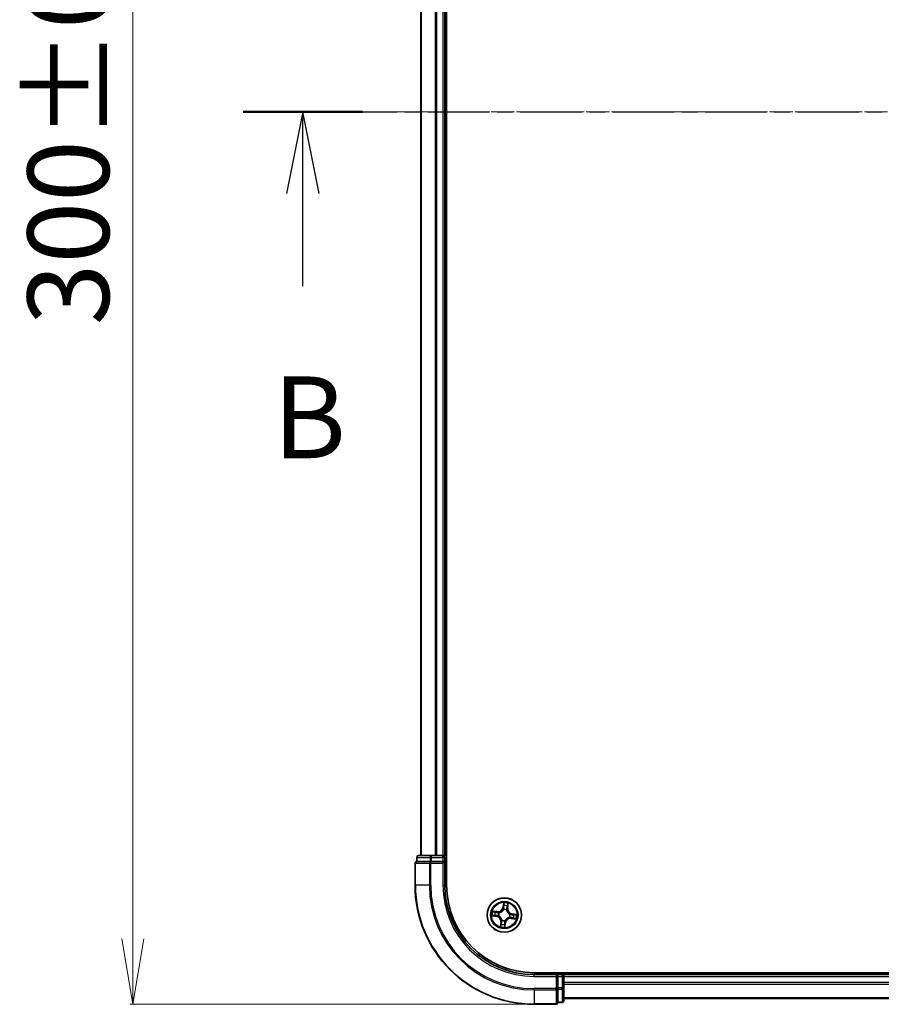
# Model space of a CAD drawing. Units: millimetres. Extents: x 7 to 7877, y 4 to 1550.
# Drawn here: x 827 to 972, y 818 to 983 of the extents above; entities that cross this region are included whole.
import ezdxf

# ---------------------------------------------------------------- set-up
doc = ezdxf.new("R2010")
doc.units = ezdxf.units.MM
doc.header["$LTSCALE"] = 0.5
doc.linetypes.add('CHAIN', pattern=[0.3543, 0.2362, -0.0295, 0.0591, -0.0295])
doc.layers.get('Defpoints').update_dxf_attribs({"lineweight": 25})
for name, color, linetype, lineweight in [('Centerline (ISO)', 131, 'Continuous', 18), ('Dimension (ISO)', 7, 'Continuous', 18), ('Section Line (ISO)', 7, 'CHAIN', 25), ('Visible (ISO)', 7, 'Continuous', 35), ('Visible Narrow (ISO)', 7, 'Continuous', 25)]:
    doc.layers.add(name, color=color, linetype=linetype, lineweight=lineweight)
doc.styles.add('Note Text (TK)', font='MS PGothic.ttf')
doc.dimstyles.new('Default - Method 1b (TK)', dxfattribs={"dimscale": 0.5, "dimtxt": 2.5, "dimasz": 2.5, "dimexe": 1, "dimexo": 1.5, "dimgap": 1, "dimtad": 1, "dimrnd": 1e-08, "dimdsep": 46, "dimtxsty": 'Note Text (TK)', "dimblk": 'OPEN', "dimcen": 0.09, "dimdle": 5, "dimclrd": 100, "dimclre": 100, "dimclrt": 7, "dimadec": 1, "dimazin": 1, "dimtfac": 1, "dimtmove": 0, "dimatfit": 3, "dimldrblk": 'OPEN', "dimfxl": 1, "dimtolj": 1, "dimlwd": -1, "dimlwe": -1, "dimarcsym": 0})

# ---------------------------------------------------------------- blocks, each defined once
blk = doc.blocks.new('2dTransSection1')
at = {"layer": 'Section Line (ISO)', "linetype": 'CHAIN', "ltscale": 15.929402}
blk.add_line((133.037, 183.231), (221.337, 183.231), dxfattribs=at)
at = {"layer": 'Section Line (ISO)', "linetype": 'Continuous', "lineweight": 50}
blk.add_line((133.037, 183.231), (136.681, 183.231), dxfattribs=at)
at = {"layer": 'Section Line (ISO)', "linetype": 'Continuous'}
for p, q in [((134.859, 183.231), (134.359, 180.731)), ((134.859, 180.731), (134.859, 183.231)), ((135.359, 180.731), (134.859, 183.231)), ((134.859, 177.909), (134.859, 180.731))]:
    blk.add_line(p, q, dxfattribs=at)
at = {"layer": 'Section Line (ISO)', "insert": (133.939, 171.865), "char_height": 2.5, "attachment_point": 7, "style": 'Note Text (TK)'}
blk.add_mtext('B', dxfattribs=at)
blk = doc.blocks.new('_Open')
at = {"color": 0, "linetype": 'ByBlock', "lineweight": -2}
for p, q in [((-1, 0.167), (0, 0)), ((-1, -0.167), (0, 0)), ((0, 0), (-1, 0))]:
    blk.add_line(p, q, dxfattribs=at)
blk = doc.blocks.new('*D25')
at = {"layer": 'Defpoints', "color": 0}
for p in [(913.57, 1117.77), (846.16, 817.77), (913.57, 817.77)]:
    blk.add_point(p, dxfattribs=at)
at = {"layer": 'Dimension (ISO)', "color": 100}
for p, q in [((912.82, 1117.77), (845.66, 1117.77)), ((846.16, 1106.77), (846.16, 828.77)), ((912.82, 817.77), (845.66, 817.77))]:
    blk.add_line(p, q, dxfattribs=at)
at = {"layer": 'Dimension (ISO)', "color": 100, "xscale": 11, "yscale": 11, "zscale": 11}
for p, rotation in [((846.16, 1117.77), 90), ((846.16, 817.77), 270)]:
    blk.add_blockref('_Open', p, dxfattribs=dict(at, rotation=rotation))
at = {"layer": 'Dimension (ISO)', "color": 7, "insert": (835.31, 931.9), "char_height": 1.25, "attachment_point": 4, "rotation": 90, "style": 'Note Text (TK)'}
blk.add_mtext('\\A1;\\fMS PGothic|b0|i0;{\\H13.6950;300±0.5}', dxfattribs=at)

msp = doc.modelspace()

# ---------------------------------------------------------------- linework, layer by layer
at = {"layer": 'Centerline (ISO)', "linetype": 'CHAIN', "ltscale": 23.990969}
msp.add_line((880.8884, 967.7685), (1336.2494, 967.7685), dxfattribs=at)
at = {"layer": 'Visible (ISO)'}
for p, q in [((898.8689, 837.7685), (898.8689, 1097.7685)), ((894.5689, 1092.7685), (894.5689, 842.7685)), ((898.5689, 842.7685), (898.5689, 1092.7685)), ((893.8689, 842.4685), (893.8689, 841.7685)), ((896.3499, 842.7685), (894.1689, 842.7685)), ((896.9858, 842.7685), (896.3499, 842.7685)), ((897.2094, 842.7685), (896.9858, 842.7685)), ((898.2689, 842.7685), (897.2094, 842.7685)), ((898.5689, 842.7685), (898.2689, 842.7685)), ((898.8689, 842.7685), (898.5689, 842.7685)), ((898.5689, 841.7685), (898.5689, 842.4685)), ((893.5689, 841.4685), (893.5689, 837.7685)), ((893.9384, 841.7685), (893.8689, 841.7685)), ((893.9384, 841.7685), (896.1195, 841.7685)), ((896.2094, 841.7685), (896.1195, 841.7685)), ((896.3499, 841.7685), (896.2094, 841.7685)), ((896.3499, 841.7685), (898.2689, 841.7685)), ((898.2689, 841.4685), (898.5689, 841.7685)), ((898.5689, 841.7685), (898.2689, 841.7685)), ((898.5689, 837.7685), (898.5689, 841.7685)), ((1303.5689, 823.0685), (913.5689, 823.0685)), ((917.5689, 822.7685), (913.5689, 822.7685)), ((917.5689, 822.7685), (917.2689, 822.4685)), ((918.2689, 822.7685), (917.5689, 822.7685)), ((917.5689, 822.4685), (917.5689, 822.7685)), ((918.5689, 822.7685), (918.5689, 823.0685)), ((918.5689, 822.4685), (918.5689, 822.7685)), ((1298.5689, 822.7685), (918.5689, 822.7685)), ((917.5689, 822.4685), (917.5689, 820.5495)), ((918.5689, 821.409), (918.5689, 822.4685)), ((918.5689, 821.1854), (918.5689, 821.409)), ((918.5689, 820.5495), (918.5689, 821.1854)), ((917.5689, 820.409), (917.5689, 820.5495)), ((917.5689, 820.319), (917.5689, 820.409)), ((917.5689, 820.319), (917.5689, 818.138)), ((918.5689, 818.3685), (918.5689, 820.5495)), ((913.5689, 817.7685), (917.2689, 817.7685)), ((917.5689, 818.0685), (917.5689, 818.138)), ((917.5689, 818.0685), (918.2689, 818.0685)), ((918.5689, 818.7685), (1298.5689, 818.7685))]:
    msp.add_line(p, q, dxfattribs=at)
msp.add_circle((908.5689, 832.7685), 2.9, dxfattribs=at)
for centre, radius, start, end in [((894.1689, 842.4685), 0.3, 90, 180), ((898.2689, 842.4685), 0.3, 0, 90), ((893.8689, 841.4685), 0.3, 90, 180), ((913.5689, 837.7685), 20, 180, 270), ((913.5689, 837.7685), 15, 180, 270), ((913.5689, 837.7685), 14.7, 180, 270), ((918.2689, 822.4685), 0.3, 0, 90), ((917.2689, 818.0685), 0.3, 270, 0), ((918.2689, 818.3685), 0.3, 270, 0)]:
    msp.add_arc(centre, radius, start, end, dxfattribs=at)
at = {"layer": 'Visible Narrow (ISO)'}
for p, q in [((894.6384, 842.7685), (894.6384, 1092.7685)), ((896.9789, 1092.7685), (896.9789, 842.7685)), ((897.2094, 842.7685), (897.2094, 1092.7685)), ((898.2689, 1092.7685), (898.2689, 842.7685)), ((893.9384, 842.4685), (893.8689, 842.4685)), ((893.9384, 842.4685), (896.1195, 842.4685)), ((893.9384, 841.7685), (893.9384, 842.4685)), ((896.3499, 842.4685), (896.1195, 842.4685)), ((896.1195, 842.4685), (896.1195, 841.7685)), ((896.3499, 842.4685), (896.3499, 842.7685)), ((896.3499, 842.4685), (898.2689, 842.4685)), ((896.3499, 841.7685), (896.3499, 842.4685)), ((898.2689, 842.4685), (898.2689, 842.7685)), ((898.5689, 842.4685), (898.2689, 842.4685)), ((898.2689, 842.4685), (898.2689, 841.7685)), ((898.5689, 842.4685), (898.8689, 842.4685)), ((893.6384, 841.4685), (893.5689, 841.4685)), ((893.6384, 841.4685), (895.9789, 841.4685)), ((893.6384, 837.7685), (893.6384, 841.4685)), ((896.2094, 841.4685), (895.9789, 841.4685)), ((895.9789, 841.4685), (895.9789, 837.7685)), ((896.2094, 841.4685), (896.2094, 841.7685)), ((896.2094, 841.4685), (898.2689, 841.4685)), ((896.2094, 837.7685), (896.2094, 841.4685)), ((898.2689, 841.4685), (898.2689, 837.7685)), ((893.6384, 837.7685), (893.5689, 837.7685)), ((895.9789, 837.7685), (893.6384, 837.7685)), ((895.9789, 837.7685), (896.2094, 837.7685)), ((898.2689, 837.7685), (898.5689, 837.7685)), ((908.4622, 834.8258), (908.3408, 834.0556)), ((908.39, 834.0479), (908.4664, 834.532)), ((909.1511, 834.4363), (909.0917, 833.9498)), ((909.1412, 833.9438), (909.2356, 834.7177)), ((906.5116, 832.6618), (907.2817, 832.5404)), ((907.3936, 833.3407), (906.6197, 833.4352)), ((907.2895, 832.5896), (906.8053, 832.6659)), ((906.9011, 833.3507), (907.3876, 833.2913)), ((907.2895, 832.5896), (907.2817, 832.5404)), ((907.2895, 832.5896), (907.3008, 832.6614)), ((907.3876, 833.2913), (907.3788, 833.2192)), ((907.3876, 833.2913), (907.3936, 833.3407)), ((907.6281, 832.6566), (907.6069, 832.654)), ((907.6751, 833.1423), (907.6948, 833.1341)), ((908.39, 834.0479), (908.3408, 834.0556)), ((908.39, 834.0479), (908.4618, 834.0366)), ((908.457, 833.7093), (908.4544, 833.7305)), ((908.9428, 833.6622), (908.9345, 833.6426)), ((909.0917, 833.9498), (909.0196, 833.9586)), ((909.0917, 833.9498), (909.1412, 833.9438)), ((909.5098, 832.8804), (909.5309, 832.8829)), ((909.8483, 832.9473), (909.837, 832.8756)), ((909.8483, 832.9473), (909.8561, 832.9965)), ((909.8483, 832.9473), (910.3325, 832.871)), ((910.6262, 832.8752), (909.8561, 832.9965)), ((907.9966, 831.5932), (907.9022, 830.8193)), ((907.9867, 831.1006), (908.0461, 831.5872)), ((908.0461, 831.5872), (907.9966, 831.5932)), ((908.0461, 831.5872), (908.1182, 831.5784)), ((908.1951, 831.8747), (908.2033, 831.8944)), ((908.7478, 831.4891), (908.6715, 831.0049)), ((908.6756, 830.7112), (908.797, 831.4813)), ((908.7478, 831.4891), (908.676, 831.5004)), ((908.6808, 831.8276), (908.6834, 831.8065)), ((908.7478, 831.4891), (908.797, 831.4813)), ((909.4627, 832.3946), (909.443, 832.4029)), ((909.7502, 832.2457), (909.7442, 832.1962)), ((909.7442, 832.1962), (910.5181, 832.1018)), ((909.7502, 832.2457), (909.759, 832.3178)), ((910.2368, 832.1863), (909.7502, 832.2457)), ((913.5689, 822.4685), (913.5689, 822.7685)), ((918.2689, 823.0685), (918.2689, 822.7685)), ((918.2689, 822.4685), (918.2689, 822.7685)), ((913.5689, 822.4685), (917.2689, 822.4685)), ((917.2689, 822.4685), (917.2689, 820.409)), ((917.5689, 822.4685), (918.2689, 822.4685)), ((918.2689, 822.4685), (918.2689, 820.5495)), ((918.5689, 822.4685), (918.2689, 822.4685)), ((918.5689, 822.4685), (1298.5689, 822.4685)), ((1298.5689, 821.409), (918.5689, 821.409)), ((918.5689, 821.1785), (1298.5689, 821.1785)), ((917.2689, 820.409), (913.5689, 820.409)), ((913.5689, 820.1785), (913.5689, 820.409)), ((913.5689, 820.1785), (917.2689, 820.1785)), ((913.5689, 820.1785), (913.5689, 817.838)), ((917.5689, 820.409), (917.2689, 820.409)), ((917.2689, 820.1785), (917.2689, 820.409)), ((917.2689, 820.1785), (917.2689, 817.838)), ((918.2689, 820.5495), (917.5689, 820.5495)), ((917.5689, 820.319), (918.2689, 820.319)), ((918.5689, 820.5495), (918.2689, 820.5495)), ((918.2689, 820.319), (918.2689, 820.5495)), ((918.2689, 820.319), (918.2689, 818.138)), ((917.2689, 817.838), (913.5689, 817.838)), ((913.5689, 817.838), (913.5689, 817.7685)), ((917.2689, 817.7685), (917.2689, 817.838)), ((918.2689, 818.138), (917.5689, 818.138)), ((918.2689, 818.0685), (918.2689, 818.138)), ((1298.5689, 818.838), (918.5689, 818.838))]:
    msp.add_line(p, q, dxfattribs=at)
for radius in [2.8677, 2.3092, 2.1415]:
    msp.add_circle((908.5689, 832.7685), radius, dxfattribs=at)
for centre, radius, start, end in [((913.5689, 837.7685), 19.9305, 180, 270), ((913.5689, 837.7685), 17.59, 180, 270), ((913.5689, 837.7685), 17.3595, 180, 270), ((913.5689, 837.7685), 15.3, 180, 270), ((908.5689, 832.7685), 2.0601, 71.117345, 92.968181), ((908.5689, 832.7685), 1.6122, 71.735242, 92.350284), ((908.5689, 832.7685), 2.0601, 161.117345, 182.968181), ((908.5689, 832.7685), 1.6122, 161.735242, 182.350284), ((907.1487, 831.6967), 0.8542, 353.042763, 81.042763), ((907.1487, 831.6967), 0.904, 353.042763, 81.042763), ((907.4971, 834.1886), 0.904, 263.042763, 351.042763), ((907.4971, 834.1886), 0.8542, 263.042763, 351.042763), ((908.5689, 832.7685), 0.9688, 157.300807, 186.784719), ((908.5689, 832.7685), 0.9475, 157.300807, 186.784719), ((908.5689, 832.7685), 0.9688, 67.300807, 96.784719), ((908.5689, 832.7685), 0.9475, 67.300807, 96.784719), ((909.9891, 833.8403), 0.904, 173.042763, 261.042763), ((909.9891, 833.8403), 0.8542, 173.042763, 261.042763), ((908.5689, 832.7685), 0.9475, 337.300807, 6.784719), ((908.5689, 832.7685), 0.9688, 337.300807, 6.784719), ((908.5689, 832.7685), 1.6122, 341.735242, 2.350284), ((908.5689, 832.7685), 2.0601, 341.117345, 2.968181), ((908.5689, 832.7685), 2.0601, 251.117345, 272.968181), ((908.5689, 832.7685), 1.6122, 251.735242, 272.350284), ((908.5689, 832.7685), 0.9688, 247.300807, 276.784719), ((908.5689, 832.7685), 0.9475, 247.300807, 276.784719), ((909.6407, 831.3483), 0.904, 83.042763, 171.042763), ((909.6407, 831.3483), 0.8542, 83.042763, 171.042763)]:
    msp.add_arc(centre, radius, start, end, dxfattribs=at)
for centre, major_axis, ratio, start_param, end_param in [((894.1689, 842.4685), (0, 0.3), 0.76822128, 0, 1.57079633), ((896.3499, 842.4685), (0, 0.3), 0.76822128, 0, 1.57079633), ((893.8689, 841.4685), (0, 0.3), 0.76822128, 0, 1.57079633), ((896.2094, 841.4685), (0, 0.3), 0.76822128, 0, 1.57079633), ((908.5046, 834.3346), (-0.05, -0.001), 0.89574018, 4.73044269, 6.08586581), ((908.5156, 834.5243), (-0.0498, 0.0049), 0.54850665, 4.7835784, 6.17876057), ((909.0601, 834.2569), (0.0478, -0.0147), 0.89574018, 0.19731949, 1.55274262), ((909.1016, 834.4424), (0.0492, -0.0089), 0.54850665, 0.10442473, 1.4996069), ((906.8131, 832.7151), (-0.0049, -0.0498), 0.54850665, 4.7835784, 6.17876057), ((906.895, 833.3012), (0.0089, 0.0492), 0.54850665, 0.10442473, 1.4996069), ((907.0028, 832.7042), (0.001, -0.05), 0.89574018, 4.73044269, 6.08586581), ((907.0805, 833.2597), (0.0147, 0.0478), 0.89574018, 0.19731949, 1.55274262), ((907.3086, 832.7106), (0.001, -0.05), 0.89572054, 4.73483766, 6.08588361), ((907.3727, 833.1698), (0.0147, 0.0478), 0.89572054, 0.1973017, 1.54834765), ((907.6514, 832.6593), (-0.0158, -0.0474), 0.87684642, 5.10328313, 6.10089396), ((907.6514, 832.6593), (-0.0214, -0.0452), 0.41070123, 4.96449783, 6.18744952), ((907.7165, 833.1251), (-0.0022, 0.05), 0.87684641, 0.18229136, 1.17990219), ((907.7165, 833.1251), (-0.0082, 0.0493), 0.41070123, 0.09573579, 1.31868747), ((908.4597, 833.686), (-0.0474, 0.0158), 0.87684642, 5.10328313, 6.10089396), ((908.4597, 833.686), (-0.0452, 0.0214), 0.41070123, 4.96449783, 6.18744952), ((908.511, 834.0288), (-0.05, -0.001), 0.89572054, 4.73483766, 6.08588361), ((908.9255, 833.6209), (0.0493, 0.0082), 0.41070123, 0.09573579, 1.31868747), ((908.9255, 833.6209), (0.05, 0.0022), 0.87684641, 0.18229136, 1.17990219), ((908.9702, 833.9646), (0.0478, -0.0147), 0.89572054, 0.1973017, 1.54834765), ((909.4864, 832.8776), (0.0158, 0.0474), 0.87684642, 5.10328313, 6.10089396), ((909.4864, 832.8776), (0.0214, 0.0452), 0.41070123, 4.96449783, 6.18744952), ((909.8292, 832.8264), (-0.001, 0.05), 0.89572054, 4.73483766, 6.08588361), ((910.135, 832.8328), (-0.001, 0.05), 0.89574018, 4.73044269, 6.08586581), ((910.3247, 832.8218), (0.0049, 0.0498), 0.54850665, 4.7835784, 6.17876057), ((908.0362, 831.0946), (-0.0492, 0.0089), 0.54850665, 0.10442473, 1.4996069), ((908.0777, 831.2801), (-0.0478, 0.0147), 0.89574018, 0.19731949, 1.55274262), ((908.1676, 831.5723), (-0.0478, 0.0147), 0.89572054, 0.1973017, 1.54834765), ((908.2123, 831.916), (-0.05, -0.0022), 0.87684641, 0.18229136, 1.17990219), ((908.2123, 831.916), (-0.0493, -0.0082), 0.41070123, 0.09573579, 1.31868747), ((908.6222, 831.0127), (0.0498, -0.0049), 0.54850665, 4.7835784, 6.17876057), ((908.6268, 831.5081), (0.05, 0.001), 0.89572054, 4.73483766, 6.08588361), ((908.6332, 831.2024), (0.05, 0.001), 0.89574018, 4.73044269, 6.08586581), ((908.6781, 831.8509), (0.0452, -0.0214), 0.41070123, 4.96449783, 6.18744952), ((908.6781, 831.8509), (0.0474, -0.0158), 0.87684642, 5.10328313, 6.10089396), ((909.4213, 832.4119), (0.0082, -0.0493), 0.41070123, 0.09573579, 1.31868747), ((909.4213, 832.4119), (0.0022, -0.05), 0.87684641, 0.18229136, 1.17990219), ((909.7651, 832.3672), (-0.0147, -0.0478), 0.89572054, 0.1973017, 1.54834765), ((910.0573, 832.2773), (-0.0147, -0.0478), 0.89574018, 0.19731949, 1.55274262), ((910.2428, 832.2357), (-0.0089, -0.0492), 0.54850665, 0.10442473, 1.4996069), ((917.2689, 820.409), (0.3, 0), 0.76822128, 4.71238898, 6.28318531), ((918.2689, 820.5495), (0.3, 0), 0.76822128, 4.71238898, 6.28318531), ((917.2689, 818.0685), (0.3, 0), 0.76822128, 4.71238898, 6.28318531), ((918.2689, 818.3685), (0.3, 0), 0.76822128, 4.71238898, 6.28318531)]:
    msp.add_ellipse(centre, major_axis=major_axis, ratio=ratio, start_param=start_param, end_param=end_param, dxfattribs=at)
for points, knots in [([(908.4664, 834.532), (908.4624, 834.4919), (908.4594, 834.4551), (908.4557, 834.391), (908.455, 834.3638), (908.4554, 834.3423)], [0, 0, 0, 0, 0.014491423, 0.014491423, 0.0289828459, 0.0289828459, 0.0289828459, 0.0289828459]), ([(908.4554, 834.3423), (908.4565, 834.2914), (908.4576, 834.2404), (908.4597, 834.1385), (908.4607, 834.0875), (908.4618, 834.0366)], [0, 0, 0, 0, 0.0343899271, 0.0343899271, 0.0687798542, 0.0687798542, 0.0687798542, 0.0687798542]), ([(908.5147, 834.5519), (908.5164, 834.5668), (908.5165, 834.5825), (908.5137, 834.6242), (908.5092, 834.6507), (908.498, 834.7014), (908.4916, 834.7256), (908.4776, 834.7752), (908.4699, 834.8006), (908.4622, 834.8258)], [0, 0, 0, 0, 0.0059340385, 0.0059340385, 0.0154285, 0.0154285, 0.0237449879, 0.0237449879, 0.0323943032, 0.0323943032, 0.0323943032, 0.0323943032]), ([(908.4622, 834.8258), (908.4641, 834.799), (908.4659, 834.7719), (908.469, 834.7191), (908.4703, 834.6933), (908.4718, 834.639), (908.4719, 834.6106), (908.4698, 834.5654), (908.4685, 834.5484), (908.4664, 834.532)], [-0.0323943032, -0.0323943032, -0.0323943032, -0.0323943032, -0.0237449879, -0.0237449879, -0.0154285, -0.0154285, -0.0059340385, -0.0059340385, 0, 0, 0, 0]), ([(908.5028, 834.3793), (908.5024, 834.3988), (908.5033, 834.4236), (908.5074, 834.4819), (908.5105, 834.5153), (908.5147, 834.5519)], [-0.0289828459, -0.0289828459, -0.0289828459, -0.0289828459, -0.014491423, -0.014491423, 0, 0, 0, 0]), ([(908.5089, 834.0736), (908.5079, 834.1245), (908.5069, 834.1755), (908.5049, 834.2774), (908.5038, 834.3284), (908.5028, 834.3793)], [-0.0687798542, -0.0687798542, -0.0687798542, -0.0687798542, -0.0343899271, -0.0343899271, 0, 0, 0, 0]), ([(909.0742, 834.2994), (909.0592, 834.2507), (909.0442, 834.202), (909.0143, 834.1046), (908.9994, 834.0558), (908.9844, 834.0071)], [-0.0687798542, -0.0687798542, -0.0687798542, -0.0687798542, -0.0343899271, -0.0343899271, 0, 0, 0, 0]), ([(909.0196, 833.9586), (909.0346, 834.0073), (909.0496, 834.056), (909.0796, 834.1535), (909.0946, 834.2022), (909.1096, 834.2509)], [0, 0, 0, 0, 0.0343899271, 0.0343899271, 0.0687798542, 0.0687798542, 0.0687798542, 0.0687798542]), ([(909.11, 834.4687), (909.1041, 834.4326), (909.098, 834.3997), (909.0859, 834.3425), (909.0799, 834.3182), (909.0742, 834.2994)], [-0.0289828459, -0.0289828459, -0.0289828459, -0.0289828459, -0.0145850634, -0.0145850634, 0, 0, 0, 0]), ([(909.1096, 834.2509), (909.1159, 834.2715), (909.1228, 834.2981), (909.1368, 834.3609), (909.144, 834.3968), (909.1511, 834.4363)], [0, 0, 0, 0, 0.0145850634, 0.0145850634, 0.0289828459, 0.0289828459, 0.0289828459, 0.0289828459]), ([(909.2356, 834.7177), (909.2182, 834.6907), (909.2007, 834.6634), (909.1631, 834.6015), (909.1439, 834.5671), (909.1205, 834.5112), (909.1135, 834.4897), (909.11, 834.4687)], [-0.0003383294, -0.0003383294, -0.0003383294, -0.0003383294, 0.0102009359, 0.0102009359, 0.0236501899, 0.0236501899, 0.0320559737, 0.0320559737, 0.0320559737, 0.0320559737]), ([(909.1511, 834.4363), (909.1546, 834.4595), (909.1599, 834.4834), (909.1764, 834.5461), (909.189, 834.5852), (909.2132, 834.6557), (909.2245, 834.6869), (909.2356, 834.7177)], [-0.0320559737, -0.0320559737, -0.0320559737, -0.0320559737, -0.0236501899, -0.0236501899, -0.0102009359, -0.0102009359, 0.0003383294, 0.0003383294, 0.0003383294, 0.0003383294]), ([(906.7855, 832.7143), (906.7706, 832.716), (906.7549, 832.7161), (906.7132, 832.7133), (906.6867, 832.7088), (906.636, 832.6976), (906.6118, 832.6912), (906.5622, 832.6772), (906.5368, 832.6694), (906.5116, 832.6618)], [0, 0, 0, 0, 0.0059340385, 0.0059340385, 0.0154285, 0.0154285, 0.0237449879, 0.0237449879, 0.0323943032, 0.0323943032, 0.0323943032, 0.0323943032]), ([(906.5116, 832.6618), (906.5384, 832.6637), (906.5655, 832.6655), (906.6183, 832.6686), (906.6441, 832.6698), (906.6984, 832.6713), (906.7268, 832.6714), (906.772, 832.6694), (906.789, 832.668), (906.8053, 832.6659)], [-0.0323943032, -0.0323943032, -0.0323943032, -0.0323943032, -0.0237449879, -0.0237449879, -0.0154285, -0.0154285, -0.0059340385, -0.0059340385, 0, 0, 0, 0]), ([(906.9011, 833.3507), (906.8779, 833.3542), (906.854, 833.3595), (906.7913, 833.376), (906.7522, 833.3886), (906.6817, 833.4128), (906.6505, 833.4241), (906.6197, 833.4352)], [-0.0320559737, -0.0320559737, -0.0320559737, -0.0320559737, -0.0236501899, -0.0236501899, -0.0102009359, -0.0102009359, 0.0003383294, 0.0003383294, 0.0003383294, 0.0003383294]), ([(906.6197, 833.4352), (906.6467, 833.4178), (906.674, 833.4002), (906.7359, 833.3627), (906.7703, 833.3435), (906.8262, 833.3201), (906.8477, 833.3131), (906.8687, 833.3096)], [-0.0003383294, -0.0003383294, -0.0003383294, -0.0003383294, 0.0102009359, 0.0102009359, 0.0236501899, 0.0236501899, 0.0320559737, 0.0320559737, 0.0320559737, 0.0320559737]), ([(906.9581, 832.7024), (906.9386, 832.702), (906.9138, 832.7029), (906.8555, 832.7069), (906.8221, 832.7101), (906.7855, 832.7143)], [-0.0289828459, -0.0289828459, -0.0289828459, -0.0289828459, -0.014491423, -0.014491423, 0, 0, 0, 0]), ([(906.8053, 832.6659), (906.8455, 832.662), (906.8823, 832.659), (906.9464, 832.6553), (906.9736, 832.6546), (906.9951, 832.655)], [0, 0, 0, 0, 0.014491423, 0.014491423, 0.0289828459, 0.0289828459, 0.0289828459, 0.0289828459]), ([(906.8687, 833.3096), (906.9048, 833.3036), (906.9377, 833.2976), (906.9949, 833.2855), (907.0192, 833.2795), (907.038, 833.2738)], [-0.0289828459, -0.0289828459, -0.0289828459, -0.0289828459, -0.0145850634, -0.0145850634, 0, 0, 0, 0]), ([(907.0865, 833.3092), (907.0659, 833.3155), (907.0392, 833.3224), (906.9765, 833.3364), (906.9405, 833.3435), (906.9011, 833.3507)], [0, 0, 0, 0, 0.0145850634, 0.0145850634, 0.0289828459, 0.0289828459, 0.0289828459, 0.0289828459]), ([(907.2638, 832.7085), (907.2129, 832.7075), (907.1619, 832.7065), (907.06, 832.7044), (907.009, 832.7034), (906.9581, 832.7024)], [-0.0687798542, -0.0687798542, -0.0687798542, -0.0687798542, -0.0343899271, -0.0343899271, 0, 0, 0, 0]), ([(906.9951, 832.655), (907.046, 832.6561), (907.097, 832.6571), (907.1989, 832.6593), (907.2498, 832.6603), (907.3008, 832.6614)], [0, 0, 0, 0, 0.0343899271, 0.0343899271, 0.0687798542, 0.0687798542, 0.0687798542, 0.0687798542]), ([(907.038, 833.2738), (907.0867, 833.2588), (907.1354, 833.2438), (907.2328, 833.2139), (907.2816, 833.199), (907.3303, 833.184)], [-0.0687798542, -0.0687798542, -0.0687798542, -0.0687798542, -0.0343899271, -0.0343899271, 0, 0, 0, 0]), ([(907.3788, 833.2192), (907.3301, 833.2342), (907.2814, 833.2492), (907.1839, 833.2792), (907.1352, 833.2942), (907.0865, 833.3092)], [0, 0, 0, 0, 0.0343899271, 0.0343899271, 0.0687798542, 0.0687798542, 0.0687798542, 0.0687798542]), ([(907.6069, 832.654), (907.5652, 832.6688), (907.5241, 832.68), (907.4096, 832.7037), (907.3366, 832.71), (907.2638, 832.7085)], [-0.0764653604, -0.0764653604, -0.0764653604, -0.0764653604, -0.0491206273, -0.0491206273, 0, 0, 0, 0]), ([(907.3008, 832.6614), (907.3702, 832.6634), (907.4398, 832.6583), (907.5492, 832.6379), (907.5885, 832.6281), (907.6283, 832.6152)], [0, 0, 0, 0, 0.0491206273, 0.0491206273, 0.0764653604, 0.0764653604, 0.0764653604, 0.0764653604]), ([(907.3303, 833.184), (907.3999, 833.1626), (907.4718, 833.1487), (907.5884, 833.1401), (907.631, 833.1396), (907.6751, 833.1423)], [-0.0982412545, -0.0982412545, -0.0982412545, -0.0982412545, -0.0491206273, -0.0491206273, -0.0217758941, -0.0217758941, -0.0217758941, -0.0217758941]), ([(907.7064, 833.1738), (907.6646, 833.1723), (907.6241, 833.1737), (907.5133, 833.184), (907.4449, 833.1982), (907.3788, 833.2192)], [0.0217758941, 0.0217758941, 0.0217758941, 0.0217758941, 0.0491206273, 0.0491206273, 0.0982412545, 0.0982412545, 0.0982412545, 0.0982412545]), ([(908.2033, 831.8944), (908.2004, 831.9108), (908.197, 831.9273), (908.1741, 832.0275), (908.1438, 832.1116), (908.0738, 832.2452), (908.0418, 832.2958), (908.0058, 832.3435), (907.9698, 832.3912), (907.9299, 832.4358), (907.8206, 832.5398), (907.748, 832.592), (907.658, 832.6415), (907.6431, 832.6492), (907.6281, 832.6566)], [-0.174866013, -0.174866013, -0.174866013, -0.174866013, -0.16940495, -0.16940495, -0.141674077, -0.141674077, -0.124342281, -0.124342281, -0.124342281, -0.107010485, -0.107010485, -0.079279611, -0.079279611, -0.073818549, -0.073818549, -0.073818549, -0.073818549]), ([(907.6283, 832.6152), (907.6426, 832.6084), (907.6569, 832.6013), (907.7426, 832.5558), (907.8116, 832.5079), (907.9144, 832.4126), (907.9516, 832.3717), (907.9848, 832.3276), (908.018, 832.2836), (908.0472, 832.2367), (908.1107, 832.1117), (908.1378, 832.0322), (908.1581, 831.9372), (908.161, 831.9216), (908.1636, 831.906)], [0.073818549, 0.073818549, 0.073818549, 0.073818549, 0.079279611, 0.079279611, 0.107010485, 0.107010485, 0.124342281, 0.124342281, 0.124342281, 0.141674077, 0.141674077, 0.16940495, 0.16940495, 0.174866013, 0.174866013, 0.174866013, 0.174866013]), ([(907.6948, 833.1341), (907.7113, 833.137), (907.7277, 833.1404), (907.8279, 833.1632), (907.912, 833.1936), (908.0456, 833.2636), (908.0962, 833.2956), (908.1439, 833.3316), (908.1916, 833.3676), (908.2362, 833.4075), (908.3402, 833.5168), (908.3925, 833.5894), (908.4419, 833.6794), (908.4497, 833.6943), (908.457, 833.7093)], [-0.174866013, -0.174866013, -0.174866013, -0.174866013, -0.16940495, -0.16940495, -0.141674077, -0.141674077, -0.124342281, -0.124342281, -0.124342281, -0.107010485, -0.107010485, -0.079279611, -0.079279611, -0.073818549, -0.073818549, -0.073818549, -0.073818549]), ([(908.4156, 833.7091), (908.4088, 833.6948), (908.4017, 833.6805), (908.3562, 833.5948), (908.3083, 833.5258), (908.213, 833.423), (908.1721, 833.3858), (908.1281, 833.3526), (908.084, 833.3194), (908.0371, 833.2902), (907.9121, 833.2267), (907.8326, 833.1996), (907.7377, 833.1793), (907.722, 833.1764), (907.7064, 833.1738)], [0.073818549, 0.073818549, 0.073818549, 0.073818549, 0.079279611, 0.079279611, 0.107010485, 0.107010485, 0.124342281, 0.124342281, 0.124342281, 0.141674077, 0.141674077, 0.16940495, 0.16940495, 0.174866013, 0.174866013, 0.174866013, 0.174866013]), ([(908.4618, 834.0366), (908.4639, 833.9672), (908.4588, 833.8976), (908.4383, 833.7882), (908.4285, 833.7489), (908.4156, 833.7091)], [0, 0, 0, 0, 0.0491206273, 0.0491206273, 0.0764653604, 0.0764653604, 0.0764653604, 0.0764653604]), ([(908.4544, 833.7305), (908.4692, 833.7722), (908.4804, 833.8133), (908.5041, 833.9278), (908.5104, 834.0008), (908.5089, 834.0736)], [-0.0764653604, -0.0764653604, -0.0764653604, -0.0764653604, -0.0491206273, -0.0491206273, 0, 0, 0, 0]), ([(908.9345, 833.6426), (908.9374, 833.6261), (908.9408, 833.6097), (908.9637, 833.5095), (908.994, 833.4254), (909.064, 833.2918), (909.096, 833.2412), (909.132, 833.1935), (909.168, 833.1458), (909.2079, 833.1012), (909.3172, 832.9972), (909.3898, 832.9449), (909.4798, 832.8955), (909.4947, 832.8877), (909.5098, 832.8804)], [-0.174866013, -0.174866013, -0.174866013, -0.174866013, -0.16940495, -0.16940495, -0.141674077, -0.141674077, -0.124342281, -0.124342281, -0.124342281, -0.107010485, -0.107010485, -0.079279611, -0.079279611, -0.073818549, -0.073818549, -0.073818549, -0.073818549]), ([(908.9844, 834.0071), (908.9631, 833.9375), (908.9491, 833.8656), (908.9405, 833.749), (908.94, 833.7064), (908.9428, 833.6622)], [-0.0982412545, -0.0982412545, -0.0982412545, -0.0982412545, -0.0491206273, -0.0491206273, -0.0217758941, -0.0217758941, -0.0217758941, -0.0217758941]), ([(908.9743, 833.631), (908.9728, 833.6728), (908.9741, 833.7133), (908.9844, 833.8241), (908.9986, 833.8925), (909.0196, 833.9586)], [0.0217758941, 0.0217758941, 0.0217758941, 0.0217758941, 0.0491206273, 0.0491206273, 0.0982412545, 0.0982412545, 0.0982412545, 0.0982412545]), ([(909.5095, 832.9218), (909.4952, 832.9285), (909.4809, 832.9357), (909.3952, 832.9812), (909.3262, 833.0291), (909.2234, 833.1244), (909.1862, 833.1653), (909.153, 833.2093), (909.1198, 833.2534), (909.0906, 833.3003), (909.0272, 833.4253), (909, 833.5048), (908.9797, 833.5997), (908.9768, 833.6154), (908.9743, 833.631)], [0.073818549, 0.073818549, 0.073818549, 0.073818549, 0.079279611, 0.079279611, 0.107010485, 0.107010485, 0.124342281, 0.124342281, 0.124342281, 0.141674077, 0.141674077, 0.16940495, 0.16940495, 0.174866013, 0.174866013, 0.174866013, 0.174866013]), ([(909.837, 832.8756), (909.7677, 832.8735), (909.698, 832.8786), (909.5886, 832.8991), (909.5493, 832.9089), (909.5095, 832.9218)], [0, 0, 0, 0, 0.0491206273, 0.0491206273, 0.0764653604, 0.0764653604, 0.0764653604, 0.0764653604]), ([(909.5309, 832.8829), (909.5726, 832.8682), (909.6137, 832.857), (909.7282, 832.8333), (909.8012, 832.827), (909.874, 832.8284)], [-0.0764653604, -0.0764653604, -0.0764653604, -0.0764653604, -0.0491206273, -0.0491206273, 0, 0, 0, 0]), ([(910.1427, 832.882), (910.0918, 832.8809), (910.0408, 832.8798), (909.9389, 832.8777), (909.888, 832.8766), (909.837, 832.8756)], [0, 0, 0, 0, 0.0343899271, 0.0343899271, 0.0687798542, 0.0687798542, 0.0687798542, 0.0687798542]), ([(909.874, 832.8284), (909.9249, 832.8295), (909.9759, 832.8305), (910.0778, 832.8325), (910.1288, 832.8336), (910.1797, 832.8346)], [-0.0687798542, -0.0687798542, -0.0687798542, -0.0687798542, -0.0343899271, -0.0343899271, 0, 0, 0, 0]), ([(910.3325, 832.871), (910.2923, 832.875), (910.2555, 832.878), (910.1915, 832.8817), (910.1642, 832.8824), (910.1427, 832.882)], [0, 0, 0, 0, 0.014491423, 0.014491423, 0.0289828459, 0.0289828459, 0.0289828459, 0.0289828459]), ([(910.1797, 832.8346), (910.1992, 832.835), (910.224, 832.8341), (910.2823, 832.83), (910.3157, 832.8268), (910.3523, 832.8227)], [-0.0289828459, -0.0289828459, -0.0289828459, -0.0289828459, -0.014491423, -0.014491423, 0, 0, 0, 0]), ([(910.6262, 832.8752), (910.5994, 832.8733), (910.5723, 832.8715), (910.5195, 832.8684), (910.4937, 832.8671), (910.4394, 832.8656), (910.411, 832.8655), (910.3658, 832.8676), (910.3488, 832.8689), (910.3325, 832.871)], [-0.0323943032, -0.0323943032, -0.0323943032, -0.0323943032, -0.0237449879, -0.0237449879, -0.0154285, -0.0154285, -0.0059340385, -0.0059340385, 0, 0, 0, 0]), ([(910.3523, 832.8227), (910.3673, 832.821), (910.3829, 832.8209), (910.4246, 832.8237), (910.4511, 832.8282), (910.5018, 832.8394), (910.526, 832.8458), (910.5756, 832.8598), (910.601, 832.8675), (910.6262, 832.8752)], [0, 0, 0, 0, 0.0059340385, 0.0059340385, 0.0154285, 0.0154285, 0.0237449879, 0.0237449879, 0.0323943032, 0.0323943032, 0.0323943032, 0.0323943032]), ([(907.9867, 831.1006), (907.9832, 831.0775), (907.9779, 831.0536), (907.9614, 830.9909), (907.9488, 830.9518), (907.9246, 830.8813), (907.9133, 830.8501), (907.9022, 830.8193)], [-0.0320559737, -0.0320559737, -0.0320559737, -0.0320559737, -0.0236501899, -0.0236501899, -0.0102009359, -0.0102009359, 0.0003383294, 0.0003383294, 0.0003383294, 0.0003383294]), ([(907.9022, 830.8193), (907.9196, 830.8463), (907.9371, 830.8735), (907.9747, 830.9355), (907.9939, 830.9699), (908.0173, 831.0258), (908.0243, 831.0473), (908.0278, 831.0683)], [-0.0003383294, -0.0003383294, -0.0003383294, -0.0003383294, 0.0102009359, 0.0102009359, 0.0236501899, 0.0236501899, 0.0320559737, 0.0320559737, 0.0320559737, 0.0320559737]), ([(908.0282, 831.2861), (908.0219, 831.2654), (908.015, 831.2388), (908.001, 831.1761), (907.9939, 831.1401), (907.9867, 831.1006)], [0, 0, 0, 0, 0.0145850634, 0.0145850634, 0.0289828459, 0.0289828459, 0.0289828459, 0.0289828459]), ([(908.0278, 831.0683), (908.0338, 831.1044), (908.0398, 831.1372), (908.0519, 831.1945), (908.0579, 831.2187), (908.0636, 831.2375)], [-0.0289828459, -0.0289828459, -0.0289828459, -0.0289828459, -0.0145850634, -0.0145850634, 0, 0, 0, 0]), ([(908.1182, 831.5784), (908.1032, 831.5296), (908.0882, 831.4809), (908.0582, 831.3835), (908.0432, 831.3348), (908.0282, 831.2861)], [0, 0, 0, 0, 0.0343899271, 0.0343899271, 0.0687798542, 0.0687798542, 0.0687798542, 0.0687798542]), ([(908.0636, 831.2375), (908.0786, 831.2863), (908.0936, 831.335), (908.1235, 831.4324), (908.1384, 831.4811), (908.1534, 831.5299)], [-0.0687798542, -0.0687798542, -0.0687798542, -0.0687798542, -0.0343899271, -0.0343899271, 0, 0, 0, 0]), ([(908.1636, 831.906), (908.165, 831.8642), (908.1637, 831.8237), (908.1534, 831.7129), (908.1392, 831.6445), (908.1182, 831.5784)], [0.0217758941, 0.0217758941, 0.0217758941, 0.0217758941, 0.0491206273, 0.0491206273, 0.0982412545, 0.0982412545, 0.0982412545, 0.0982412545]), ([(908.1534, 831.5299), (908.1747, 831.5995), (908.1887, 831.6714), (908.1973, 831.788), (908.1978, 831.8306), (908.1951, 831.8747)], [-0.0982412545, -0.0982412545, -0.0982412545, -0.0982412545, -0.0491206273, -0.0491206273, -0.0217758941, -0.0217758941, -0.0217758941, -0.0217758941]), ([(908.6231, 830.9851), (908.6214, 830.9701), (908.6213, 830.9545), (908.6241, 830.9128), (908.6286, 830.8863), (908.6398, 830.8356), (908.6462, 830.8114), (908.6602, 830.7618), (908.6679, 830.7364), (908.6756, 830.7112)], [0, 0, 0, 0, 0.0059340385, 0.0059340385, 0.0154285, 0.0154285, 0.0237449879, 0.0237449879, 0.0323943032, 0.0323943032, 0.0323943032, 0.0323943032]), ([(908.635, 831.1577), (908.6354, 831.1381), (908.6345, 831.1134), (908.6304, 831.0551), (908.6273, 831.0217), (908.6231, 830.9851)], [-0.0289828459, -0.0289828459, -0.0289828459, -0.0289828459, -0.014491423, -0.014491423, 0, 0, 0, 0]), ([(908.6834, 831.8065), (908.6686, 831.7648), (908.6574, 831.7237), (908.6337, 831.6092), (908.6274, 831.5362), (908.6289, 831.4634)], [-0.0764653604, -0.0764653604, -0.0764653604, -0.0764653604, -0.0491206273, -0.0491206273, 0, 0, 0, 0]), ([(908.6289, 831.4634), (908.6299, 831.4124), (908.6309, 831.3615), (908.633, 831.2596), (908.634, 831.2086), (908.635, 831.1577)], [-0.0687798542, -0.0687798542, -0.0687798542, -0.0687798542, -0.0343899271, -0.0343899271, 0, 0, 0, 0]), ([(908.6756, 830.7112), (908.6737, 830.738), (908.6719, 830.7651), (908.6688, 830.8179), (908.6675, 830.8437), (908.6661, 830.898), (908.666, 830.9264), (908.668, 830.9716), (908.6693, 830.9885), (908.6715, 831.0049)], [-0.0323943032, -0.0323943032, -0.0323943032, -0.0323943032, -0.0237449879, -0.0237449879, -0.0154285, -0.0154285, -0.0059340385, -0.0059340385, 0, 0, 0, 0]), ([(908.6715, 831.0049), (908.6754, 831.0451), (908.6784, 831.0819), (908.6821, 831.1459), (908.6828, 831.1732), (908.6824, 831.1947)], [0, 0, 0, 0, 0.014491423, 0.014491423, 0.0289828459, 0.0289828459, 0.0289828459, 0.0289828459]), ([(908.676, 831.5004), (908.6739, 831.5697), (908.6791, 831.6394), (908.6995, 831.7488), (908.7093, 831.7881), (908.7222, 831.8279)], [0, 0, 0, 0, 0.0491206273, 0.0491206273, 0.0764653604, 0.0764653604, 0.0764653604, 0.0764653604]), ([(908.6824, 831.1947), (908.6813, 831.2456), (908.6803, 831.2966), (908.6781, 831.3985), (908.6771, 831.4494), (908.676, 831.5004)], [0, 0, 0, 0, 0.0343899271, 0.0343899271, 0.0687798542, 0.0687798542, 0.0687798542, 0.0687798542]), ([(909.443, 832.4029), (909.4265, 832.3999), (909.4101, 832.3966), (909.3099, 832.3737), (909.2258, 832.3434), (909.0922, 832.2734), (909.0416, 832.2414), (908.9939, 832.2054), (908.9462, 832.1694), (908.9016, 832.1295), (908.7976, 832.0202), (908.7453, 831.9476), (908.6959, 831.8576), (908.6882, 831.8427), (908.6808, 831.8276)], [-0.174866013, -0.174866013, -0.174866013, -0.174866013, -0.16940495, -0.16940495, -0.141674077, -0.141674077, -0.124342281, -0.124342281, -0.124342281, -0.107010485, -0.107010485, -0.079279611, -0.079279611, -0.073818549, -0.073818549, -0.073818549, -0.073818549]), ([(908.7222, 831.8279), (908.729, 831.8422), (908.7361, 831.8564), (908.7816, 831.9422), (908.8295, 832.0112), (908.9248, 832.114), (908.9657, 832.1511), (909.0097, 832.1844), (909.0538, 832.2176), (909.1007, 832.2467), (909.2257, 832.3102), (909.3052, 832.3374), (909.4002, 832.3576), (909.4158, 832.3606), (909.4314, 832.3631)], [0.073818549, 0.073818549, 0.073818549, 0.073818549, 0.079279611, 0.079279611, 0.107010485, 0.107010485, 0.124342281, 0.124342281, 0.124342281, 0.141674077, 0.141674077, 0.16940495, 0.16940495, 0.174866013, 0.174866013, 0.174866013, 0.174866013]), ([(909.4314, 832.3631), (909.4732, 832.3646), (909.5137, 832.3633), (909.6245, 832.353), (909.6929, 832.3388), (909.759, 832.3178)], [0.0217758941, 0.0217758941, 0.0217758941, 0.0217758941, 0.0491206273, 0.0491206273, 0.0982412545, 0.0982412545, 0.0982412545, 0.0982412545]), ([(909.8075, 832.353), (909.7379, 832.3743), (909.666, 832.3883), (909.5494, 832.3969), (909.5068, 832.3974), (909.4627, 832.3946)], [-0.0982412545, -0.0982412545, -0.0982412545, -0.0982412545, -0.0491206273, -0.0491206273, -0.0217758941, -0.0217758941, -0.0217758941, -0.0217758941]), ([(909.759, 832.3178), (909.8077, 832.3028), (909.8565, 832.2878), (909.9539, 832.2578), (910.0026, 832.2428), (910.0513, 832.2278)], [0, 0, 0, 0, 0.0343899271, 0.0343899271, 0.0687798542, 0.0687798542, 0.0687798542, 0.0687798542]), ([(910.0999, 832.2632), (910.0511, 832.2782), (910.0024, 832.2931), (909.905, 832.3231), (909.8563, 832.338), (909.8075, 832.353)], [-0.0687798542, -0.0687798542, -0.0687798542, -0.0687798542, -0.0343899271, -0.0343899271, 0, 0, 0, 0]), ([(910.0513, 832.2278), (910.0719, 832.2215), (910.0986, 832.2146), (910.1613, 832.2006), (910.1973, 832.1934), (910.2368, 832.1863)], [0, 0, 0, 0, 0.0145850634, 0.0145850634, 0.0289828459, 0.0289828459, 0.0289828459, 0.0289828459]), ([(910.2691, 832.2274), (910.233, 832.2333), (910.2002, 832.2394), (910.1429, 832.2515), (910.1187, 832.2575), (910.0999, 832.2632)], [-0.0289828459, -0.0289828459, -0.0289828459, -0.0289828459, -0.0145850634, -0.0145850634, 0, 0, 0, 0]), ([(910.2368, 832.1863), (910.2599, 832.1828), (910.2838, 832.1775), (910.3465, 832.161), (910.3856, 832.1484), (910.4561, 832.1241), (910.4873, 832.1129), (910.5181, 832.1018)], [-0.0320559737, -0.0320559737, -0.0320559737, -0.0320559737, -0.0236501899, -0.0236501899, -0.0102009359, -0.0102009359, 0.0003383294, 0.0003383294, 0.0003383294, 0.0003383294]), ([(910.5181, 832.1018), (910.4911, 832.1192), (910.4638, 832.1367), (910.4019, 832.1743), (910.3675, 832.1935), (910.3116, 832.2169), (910.2901, 832.2239), (910.2691, 832.2274)], [-0.0003383294, -0.0003383294, -0.0003383294, -0.0003383294, 0.0102009359, 0.0102009359, 0.0236501899, 0.0236501899, 0.0320559737, 0.0320559737, 0.0320559737, 0.0320559737])]:
    msp.add_open_spline(points, degree=3, knots=knots, dxfattribs=at)

# ---------------------------------------------------------------- block references
at = {"layer": 'Section Line (ISO)', "xscale": 5.5, "yscale": 5.5, "zscale": 5.5}
msp.add_blockref('2dTransSection1', (133, -40), dxfattribs=at)

# ---------------------------------------------------------------- dimensions: what is measured, and where the dimension line sits
at = {"layer": 'Dimension (ISO)', "color": 100}
dim = msp.add_linear_dim(base=(846.1624, 817.7685), p1=(913.5689, 1117.7685), p2=(913.5689, 817.7685), angle=270, text='\\fMS PGothic|b0|i0;{\\H13.6950;<>±0.5}', dimstyle='Default - Method 1b (TK)', override={"dimasz": 22, "dimgap": 8, "dimdec": 2, "dimtol": 0, "dimlim": 0, "dimtp": 0, "dimtm": 0, "dimtdec": 2, "dimtofl": 0, "dimatfit": 1}, dxfattribs=at)
dim.commit()
dim.dimension.update_dxf_attribs({"geometry": '*D25', "text_midpoint": (846.1624, 967.7685), "dimtype": 160})

doc.saveas('drawing.dxf')
